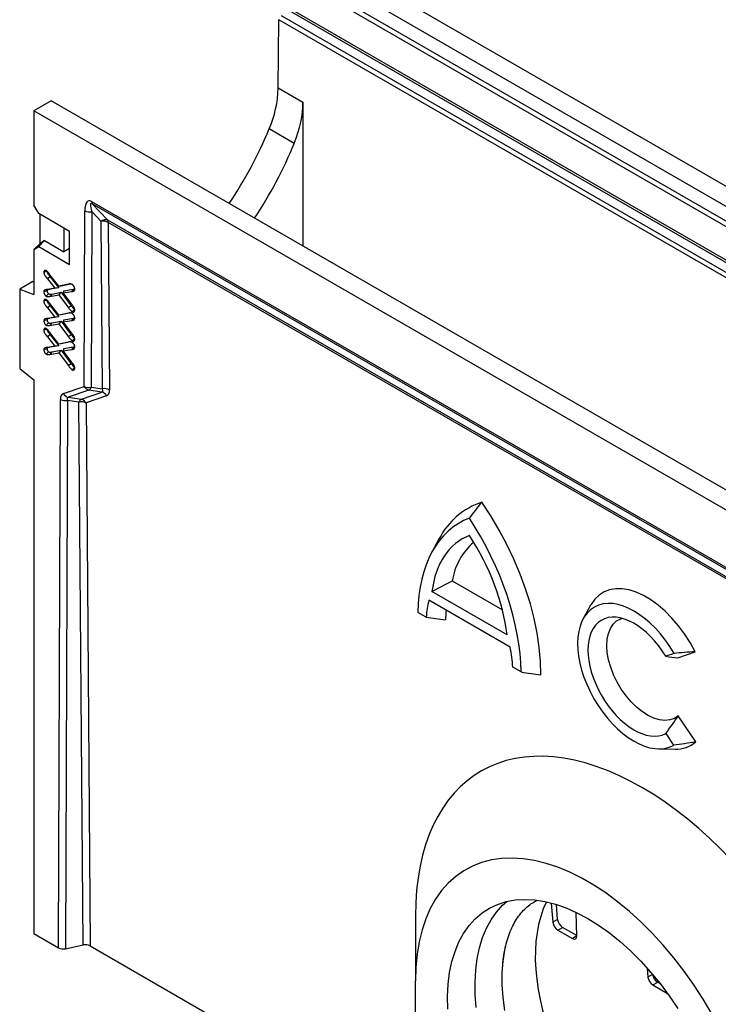
# Model space of a CAD drawing. Units: millimetres. Extents: x 75 to 2081, y 25 to 1460.
# Drawn here: x 1533 to 1741, y 927 to 1220 of the extents above; entities that cross this region are included whole.
import ezdxf

# ---------------------------------------------------------------- set-up
doc = ezdxf.new("R2010")
doc.units = ezdxf.units.MM
doc.header["$LTSCALE"] = 5
doc.layers.get('0').update_dxf_attribs({"color": 1})
doc.layers.add('3003672', color=7, linetype='Continuous')

# ---------------------------------------------------------------- blocks, each defined once
blk = doc.blocks.new('1166090-M_005_ISO_view')
for p, q in [((436.99, -155.93), (83.44, 48.17)), ((78.31, 45.21), (431.87, -158.89)), ((76.82, 41.67), (430.37, -162.43)), ((430.04, -163.91), (76.48, 40.19)), ((245.76, -68.27), (75.98, 29.74)), ((76.34, 30.34), (246.11, -67.67)), ((72.67, 6.8), (72.83, 27.11)), ((240.59, -69.75), (72.83, 27.11)), ((73.53, 28.32), (241.3, -68.53)), ((72.67, 6.8), (80.04, 2.55)), ((5.13, 2.96), (0, 0)), ((358.68, -201.14), (5.13, 2.96)), ((0, 0), (0, -28.07)), ((353.55, -204.1), (0, 0)), ((80.04, 2.55), (80.04, -40.29)), ((77.42, -9.73), (69.97, -5.43)), ((1.41, -30.62), (0, -28.07)), ((17.15, -26.99), (336.4, -211.29)), ((336.62, -212.03), (17.36, -27.73)), ((17.36, -27.73), (21.9, -32.5)), ((10.61, -35.93), (1.41, -30.62)), ((1.77, -30.82), (1.77, -39.58)), ((14.95, -82.04), (15.14, -29.77)), ((17.24, -30.04), (17.05, -82.31)), ((20.02, -32.97), (17.24, -30.04)), ((8.9, -34.94), (8.9, -41.96)), ((20.4, -82.81), (20.02, -32.97)), ((21.9, -32.5), (337.78, -214.86)), ((22.12, -33.23), (22.5, -83.07)), ((337.83, -215.49), (22.12, -33.23)), ((10.61, -45.73), (10.61, -35.93)), ((1.77, -39.58), (0, -41.34)), ((0, -41.34), (1.41, -40.42)), ((1.41, -40.42), (3.18, -38.66)), ((1.41, -40.42), (10.61, -45.73)), ((3.18, -38.66), (1.77, -39.58)), ((3.18, -38.66), (8.9, -41.96)), ((10.61, -40.97), (8.9, -41.96)), ((0, -41.34), (0, -54.71)), ((4.83, -49.46), (3.99, -50.04)), ((7.36, -52.22), (4.77, -48.8)), ((4.83, -49.46), (7.35, -52.69)), ((-0.31, -50.85), (-4.24, -53.12)), ((-0.31, -50.85), (0, -50.95)), ((3.99, -50.04), (6.16, -52.83)), ((7.35, -52.69), (4.84, -53.14)), ((7.35, -52.69), (6.16, -52.83)), ((10.26, -51.6), (7.36, -52.22)), ((8.07, -52.17), (7.36, -52.22)), ((10.87, -51.58), (8.07, -52.17)), ((10.67, -51.57), (10.26, -51.6)), ((-4.24, -53.12), (-4.24, -76.76)), ((-4.24, -53.12), (0, -54.71)), ((6.16, -52.83), (3.99, -53.22)), ((4.84, -53.14), (3.99, -53.22)), ((4.74, -55.29), (7.36, -54.79)), ((5.3, -54.55), (8.06, -54.03)), ((8.06, -54.03), (7.36, -54.79)), ((7.36, -54.79), (10.26, -58.63)), ((8.06, -54.03), (11.11, -58.06)), ((8.92, -53.58), (8.69, -54.25)), ((8.69, -54.25), (11.23, -53.81)), ((11.15, -57.48), (8.69, -54.25)), ((8.92, -53.58), (11.79, -53.07)), ((11.79, -53.07), (11.23, -53.81)), ((11.79, -53.07), (12.13, -53.01)), ((4.83, -58.09), (3.99, -58.67)), ((7.36, -60.84), (4.77, -57.42)), ((4.83, -58.09), (7.35, -61.32)), ((11.11, -58.06), (10.26, -58.63)), ((3.99, -58.67), (6.16, -61.46)), ((6.16, -61.46), (3.99, -61.84)), ((7.35, -61.32), (4.84, -61.76)), ((7.35, -61.32), (6.16, -61.46)), ((10.26, -60.23), (7.36, -60.84)), ((8.07, -60.79), (7.36, -60.84)), ((10.88, -60.2), (8.07, -60.79)), ((4.84, -61.76), (3.99, -61.84)), ((4.74, -63.92), (7.36, -63.42)), ((5.3, -63.18), (8.06, -62.65)), ((8.06, -62.65), (7.36, -63.42)), ((7.36, -63.42), (10.26, -67.26)), ((8.06, -62.65), (11.11, -66.68)), ((8.92, -62.2), (8.69, -62.88)), ((8.69, -62.88), (11.23, -62.43)), ((11.15, -66.1), (8.69, -62.88)), ((8.92, -62.2), (11.79, -61.7)), ((11.79, -61.7), (11.23, -62.43)), ((11.79, -61.7), (12.13, -61.64)), ((4.83, -66.71), (3.99, -67.29)), ((3.99, -67.29), (6.16, -70.08)), ((7.36, -69.47), (4.77, -66.05)), ((4.83, -66.71), (7.35, -69.94)), ((11.11, -66.68), (10.26, -67.26)), ((6.16, -70.08), (3.99, -70.47)), ((7.35, -69.94), (4.84, -70.39)), ((7.35, -69.94), (6.16, -70.08)), ((10.26, -68.85), (7.36, -69.47)), ((8.07, -69.42), (7.36, -69.47)), ((10.87, -68.83), (8.07, -69.42)), ((8.92, -70.82), (11.79, -70.32)), ((10.67, -68.82), (10.26, -68.85)), ((11.79, -70.32), (11.23, -71.06)), ((11.79, -70.32), (12.13, -70.26)), ((4.84, -70.39), (3.99, -70.47)), ((4.74, -72.54), (7.36, -72.04)), ((5.3, -71.8), (8.06, -71.28)), ((8.06, -71.28), (7.36, -72.04)), ((7.36, -72.04), (10.26, -75.88)), ((8.06, -71.28), (11.11, -75.31)), ((8.92, -70.82), (8.69, -71.5)), ((8.69, -71.5), (11.23, -71.06)), ((11.15, -74.73), (8.69, -71.5)), ((11.11, -75.31), (10.26, -75.88)), ((-4.24, -76.76), (0, -80.07)), ((0, -80.07), (0, -244.96)), ((8.78, -84.17), (14.95, -82.04)), ((16.34, -83.16), (10.17, -85.3)), ((14.1, -85.88), (20.21, -83.74)), ((21.6, -84.85), (15.49, -86.99)), ((20.21, -83.74), (16.34, -83.16)), ((17.05, -82.31), (20.4, -82.81)), ((7.28, -249.16), (7.86, -85.95)), ((9.95, -86.22), (9.38, -249.43)), ((13.39, -86.73), (9.95, -86.22)), ((10.17, -85.3), (14.1, -85.88)), ((14.61, -248.33), (13.39, -86.73)), ((15.49, -86.99), (16.71, -248.6)), ((120.58, -127.34), (118.37, -131.41)), ((124.46, -139.98), (139.4, -148.61)), ((140.75, -156.04), (118.4, -143.14)), ((141.66, -159.68), (117.49, -145.73)), ((116.69, -150.75), (114.2, -149.32)), ((165.59, -147.2), (163.4, -151.22)), ((191.58, -162.85), (196.7, -161.03)), ((190.43, -161.53), (187.97, -162.4)), ((144.95, -167.07), (142.47, -165.63)), ((196.9, -187.88), (191.71, -180.11)), ((187.98, -185.4), (190.28, -188.9)), ((185.92, -189.96), (190.73, -190.01)), ((153.89, -235.84), (154.37, -241.56)), ((155.79, -240.74), (155.42, -236.28)), ((113.49, -239.72), (113.49, -259.03)), ((161.53, -245.69), (161.31, -238.63)), ((155.79, -240.74), (154.37, -241.56)), ((155.87, -243.91), (157.29, -243.09)), ((161.52, -245.53), (157.29, -243.09)), ((0, -244.96), (7.28, -249.16)), ((155.87, -243.91), (160.2, -246.4)), ((161.53, -245.64), (160.2, -246.4)), ((9.38, -249.43), (14.61, -248.33)), ((16.71, -248.6), (113.49, -304.47)), ((182.43, -255.19), (182.66, -257.89)), ((184.07, -257.07), (182.66, -257.89)), ((113.49, -324.36), (113.49, -259.03)), ((184.16, -260.23), (185.58, -259.42)), ((184.16, -260.23), (188.49, -262.73)), ((186.33, -259.85), (185.58, -259.42)), ((188.5, -262.73), (188.49, -262.73))]:
    blk.add_line(p, q)
at = {"flags": 128}
for points in [[(3.91, -47.84), (3.33, -48), (2.94, -48.1)], [(3.91, -53.65), (3.52, -53.75), (3.23, -53.83), (2.94, -53.91)], [(4.34, -54.48), (4.05, -54.77), (3.84, -54.98), (3.63, -55.19)], [(5.3, -54.55), (5.07, -54.85), (4.74, -55.29)], [(3.91, -56.47), (3.33, -56.62), (2.94, -56.73)], [(10.73, -60.19), (10.68, -60.19), (10.26, -60.23)], [(12.07, -59.12), (11.72, -59.48), (11.37, -59.83)], [(3.91, -62.28), (3.52, -62.38), (3.23, -62.46), (2.94, -62.53)], [(4.34, -63.11), (4.05, -63.39), (3.84, -63.6), (3.63, -63.81)], [(5.3, -63.18), (5.07, -63.48), (4.74, -63.92)], [(3.91, -65.09), (3.33, -65.25), (2.94, -65.35)], [(12.07, -67.75), (11.72, -68.1), (11.37, -68.46)], [(3.91, -70.9), (3.52, -71), (3.23, -71.08), (2.94, -71.16)], [(4.34, -71.73), (4.05, -72.02), (3.84, -72.23), (3.63, -72.44)], [(5.3, -71.8), (5.07, -72.1), (4.74, -72.54)], [(12.07, -76.37), (11.72, -76.73), (11.37, -77.08)], [(150.81, -167.94), (150.72, -163.93), (150.35, -159.79), (149.72, -155.53), (148.83, -151.19), (147.69, -146.79), (146.29, -142.35), (144.66, -137.91), (142.79, -133.49), (140.7, -129.12), (138.41, -124.81), (135.93, -120.61), (133.26, -116.53)], [(196.7, -161.03), (195.22, -158.33), (193.56, -155.75), (191.75, -153.3), (189.82, -151.04), (187.78, -148.98), (185.67, -147.15), (183.51, -145.59), (181.33, -144.3), (179.17, -143.32), (177.06, -142.65), (175.01, -142.3), (173.07, -142.28), (171.26, -142.58), (169.6, -143.21), (168.11, -144.16), (166.82, -145.4), (165.74, -146.93), (165.59, -147.2)], [(191.71, -180.11), (190.54, -180.88), (189.2, -181.34), (187.72, -181.48), (186.13, -181.3), (184.45, -180.8), (182.73, -179.99), (181.01, -178.9), (179.31, -177.53), (177.68, -175.93), (176.15, -174.12), (174.75, -172.15), (173.5, -170.05), (172.44, -167.87), (171.59, -165.65), (170.97, -163.44), (170.58, -161.29), (170.44, -159.24), (170.55, -157.33), (170.91, -155.61), (171.51, -154.11), (172.33, -152.85), (173.36, -151.88), (174.59, -151.21), (174.94, -151.08)], [(201.63, -268.79), (199.06, -264.44), (196.32, -260.2), (193.42, -256.1), (190.39, -252.16), (187.23, -248.4), (183.96, -244.83), (180.6, -241.47), (177.16, -238.35), (173.66, -235.47), (170.11, -232.85), (166.55, -230.5), (162.97, -228.43), (159.4, -226.66), (155.85, -225.19), (152.35, -224.03), (148.91, -223.18), (145.55, -222.65), (142.28, -222.45), (139.12, -222.56), (136.09, -223), (133.19, -223.76), (130.45, -224.83), (127.88, -226.22), (125.48, -227.91), (123.28, -229.89), (121.28, -232.16), (119.49, -234.71), (117.92, -237.51), (116.58, -240.57), (115.48, -243.86), (114.61, -247.37), (113.99, -251.08), (113.62, -254.98), (113.49, -259.03)], [(164.76, -240.45), (167.99, -242.46), (171.2, -244.75), (174.38, -247.31), (177.49, -250.11), (180.53, -253.14), (183.48, -256.39), (186.31, -259.83), (189.02, -263.44), (191.57, -267.21)], [(123.11, -267.39), (123.04, -263.62), (123.23, -259.99), (123.67, -256.55), (124.36, -253.29), (125.28, -250.25), (126.45, -247.43), (127.84, -244.87), (129.46, -242.57), (131.29, -240.54), (133.32, -238.81), (135.54, -237.37), (137.94, -236.24), (140.5, -235.43), (143.2, -234.94), (146.03, -234.77), (148.98, -234.92), (152.02, -235.4), (155.13, -236.2), (158.31, -237.31), (161.52, -238.73), (164.76, -240.45)], [(131.6, -266.97), (131.29, -263.1), (131.23, -259.37), (131.42, -255.78), (131.85, -252.37), (132.53, -249.14), (133.45, -246.13), (134.6, -243.35), (135.98, -240.81), (137.58, -238.53), (139.4, -236.52), (140.66, -235.39)], [(140.07, -267.83), (139.57, -263.97), (139.32, -260.22), (139.32, -256.6), (139.57, -253.13), (140.07, -249.85), (140.32, -248.68)]]:
    blk.add_lwpolyline(points, dxfattribs=at)
for centre, radius, start, end in [((39.43, 7.73), 33.26, 336.6911, 358.3951), ((-48.94, 43.88), 128.73, 326.2584, 337.4791), ((18.34, -27.04), 1.19, 177.2863, 215.0504), ((16.57, -27.02), 3.1, 242.5701, 282.5209), ((21.36, -34.34), 1.91, 73.4532, 134.3935), ((20.71, -35.97), 3.08, 62.8282, 103.0267), ((20.93, -33.19), 1.18, 357.7862, 35.1411), ((16.38, -79.29), 3.1, 242.5701, 282.5209), ((16.77, -81.22), 1.99, 204.2619, 257.6509), ((10.59, -83.36), 1.99, 204.2619, 257.6509), ((15.59, -81.81), 1.55, 299.224, 341.1746), ((19.79, -85.68), 1.99, 24.7583, 77.8637), ((21.09, -85.8), 3.08, 62.8282, 103.0267), ((9.28, -83.2), 3.1, 242.5701, 282.5209), ((14.85, -87.23), 1.55, 119.224, 161.1746), ((14.08, -89.73), 3.08, 62.8282, 103.0267), ((13.68, -87.83), 1.99, 24.7583, 77.8637), ((140.12, -137.41), 21.98, 108.1782, 152.7208), ((143.09, -142.75), 18.83, 130.5545, 171.5524), ((157.34, -152.17), 34.9, 174.2705, 179.0056), ((191.01, -180.79), 9.22, 268.2356, 309.7017)]:
    blk.add_arc(centre, radius, start, end)
for centre, major_axis, ratio, start_param, end_param in [((62.36, -7.48), (12.33, 21.75), 0.582397, 4.933089, 5.484538), ((32.24, -2.98), (37, 65.24), 0.582397, 4.595542, 4.933089), ((18.25, -33.79), (-2.01, 6.97), 0.340885, 5.942813, 7.144998), ((19.67, -32.97), (-2.71, 5.34), 0.179496, 5.983205, 7.18539), ((10.97, -88.39), (-2.39, 4.13), 0.483962, 6.189051, 6.974449), ((17.96, -81.46), (2.45, -2.16), 0.334326, 6.081492, 6.866891), ((19.37, -80.62), (-2.42, 4.13), 0.477786, 3.04872, 3.834118), ((12.39, -87.58), (2.43, -2.15), 0.341643, 2.933177, 3.718576), ((156.88, -174.9), (-30.18, 52.28), 0.577382, 6.191934, 7.049477), ((102.27, -143.38), (-30.18, 52.28), 0.577382, 3.946353, 4.803895), ((149.65, -166.12), (-22.3, 38.63), 0.577382, 6.187803, 6.932709), ((109.5, -142.94), (-22.3, 38.63), 0.577382, 4.06312, 4.808026), ((148.13, -172.21), (-22.32, 38.66), 0.577382, 0.541664, 0.694534), ((178.53, -168.31), (-11.86, 20.54), 0.577382, 4.708903, 9.416355), ((178.53, -168.45), (-9.7, 16.81), 0.577382, 4.739085, 9.398762), ((111.03, -150.8), (-22.32, 38.66), 0.577382, 4.01811, 4.17098), ((181.49, -279.65), (-48.7, 82.93), 0.572322, 3.931548, 7.055687), ((188.63, -274.87), (-28.27, 48.14), 0.572322, 0.359491, 2.351987), ((155.78, -242.33), (-1.09, 1.68), 0.53899, 0.787859, 2.327896), ((157.2, -241.51), (-1.09, 1.68), 0.53899, 0.787859, 2.327896), ((160.11, -244.82), (-1.09, 1.68), 0.53899, 2.327896, 3.867932), ((15.3, -249.42), (2, 0), 0.577288, 0.78536, 1.919824), ((8.69, -248.35), (2, 0), 0.577288, 3.926999, 5.061481), ((184.07, -258.65), (-1.09, 1.68), 0.53899, 0.787859, 2.327896), ((185.48, -257.84), (-1.09, 1.68), 0.53899, 0.787859, 2.327896)]:
    blk.add_ellipse(centre, major_axis=major_axis, ratio=ratio, start_param=start_param, end_param=end_param)
for points, knots in [([(3.61, -47.58), (3.58, -47.57), (3.56, -47.56), (3.52, -47.55), (3.51, -47.54), (3.49, -47.53), (3.48, -47.53), (3.44, -47.52), (3.42, -47.51), (3.38, -47.51), (3.36, -47.51), (3.29, -47.51), (3.26, -47.52), (3.18, -47.55), (3.15, -47.57), (3.11, -47.61), (3.09, -47.63), (3.07, -47.66), (3.05, -47.67), (3.03, -47.71), (3.02, -47.72), (3, -47.76), (2.99, -47.78), (2.98, -47.83), (2.97, -47.85), (2.96, -47.9), (2.96, -47.92), (2.95, -48), (2.95, -48.05), (2.94, -48.1)], [0, 0, 0, 0, 0.0625, 0.0625, 0.09375, 0.09375, 0.125, 0.125, 0.1875, 0.1875, 0.25, 0.25, 0.375, 0.375, 0.5, 0.5, 0.5625, 0.5625, 0.625, 0.625, 0.6875, 0.6875, 0.75, 0.75, 0.8125, 0.8125, 0.875, 0.875, 1, 1, 1, 1]), ([(2.94, -48.1), (2.94, -48.14), (2.95, -48.18), (2.95, -48.27), (2.96, -48.31), (2.98, -48.44), (3, -48.52), (3.05, -48.66), (3.06, -48.7), (3.1, -48.79), (3.13, -48.83), (3.2, -48.96), (3.25, -49.04), (3.36, -49.2), (3.42, -49.28), (3.53, -49.43), (3.59, -49.51), (3.76, -49.74), (3.87, -49.89), (3.99, -50.04)], [0, 0, 0, 0, 0.0625, 0.0625, 0.125, 0.125, 0.25, 0.25, 0.3125, 0.3125, 0.375, 0.375, 0.5, 0.5, 0.625, 0.625, 0.75, 0.75, 1, 1, 1, 1]), ([(4.77, -48.8), (4.68, -48.68), (4.59, -48.57), (4.45, -48.4), (4.41, -48.34), (4.33, -48.26), (4.31, -48.23), (4.26, -48.18), (4.24, -48.15), (4.19, -48.09), (4.17, -48.07), (4.12, -48.01), (4.1, -47.99), (4.02, -47.91), (3.97, -47.86), (3.87, -47.77), (3.82, -47.73), (3.74, -47.67), (3.71, -47.65), (3.66, -47.62), (3.63, -47.6), (3.61, -47.58)], [0, 0, 0, 0, 0.25, 0.25, 0.375, 0.375, 0.4375, 0.4375, 0.5, 0.5, 0.5625, 0.5625, 0.625, 0.625, 0.75, 0.75, 0.875, 0.875, 0.9375, 0.9375, 1, 1, 1, 1]), ([(3.91, -47.84), (3.91, -47.88), (3.91, -47.91), (3.92, -47.97), (3.92, -48), (3.93, -48.09), (3.95, -48.15), (3.97, -48.23), (3.99, -48.25), (4.01, -48.31), (4.03, -48.34), (4.08, -48.43), (4.12, -48.49), (4.22, -48.64), (4.27, -48.71), (4.38, -48.87), (4.44, -48.94), (4.6, -49.16), (4.72, -49.31), (4.83, -49.46)], [0.0071605, 0.0071605, 0.0071605, 0.0071605, 0.0625, 0.0625, 0.125, 0.125, 0.25, 0.25, 0.3125, 0.3125, 0.375, 0.375, 0.5, 0.5, 0.625, 0.625, 0.75, 0.75, 1, 1, 1, 1]), ([(11.35, -51.73), (11.33, -51.72), (11.3, -51.7), (11.26, -51.68), (11.23, -51.67), (11.16, -51.64), (11.11, -51.62), (11.01, -51.59), (10.96, -51.58), (10.87, -51.57), (10.82, -51.56), (10.73, -51.56), (10.69, -51.56), (10.6, -51.56), (10.55, -51.56), (10.43, -51.58), (10.34, -51.59), (10.26, -51.6)], [0, 0, 0, 0, 0.0625, 0.0625, 0.125, 0.125, 0.25, 0.25, 0.375, 0.375, 0.5, 0.5, 0.625, 0.625, 0.75, 0.75, 1, 1, 1, 1]), ([(12.14, -53.05), (12.13, -52.99), (12.13, -52.93), (12.12, -52.81), (12.1, -52.74), (12.07, -52.61), (12.04, -52.54), (11.99, -52.41), (11.96, -52.35), (11.9, -52.25), (11.88, -52.22), (11.84, -52.16), (11.82, -52.13), (11.78, -52.08), (11.75, -52.05), (11.71, -52), (11.68, -51.98), (11.63, -51.93), (11.61, -51.91), (11.56, -51.87), (11.53, -51.85), (11.46, -51.79), (11.41, -51.76), (11.35, -51.73)], [0, 0, 0, 0, 0.125, 0.125, 0.25, 0.25, 0.375, 0.375, 0.5, 0.5, 0.5625, 0.5625, 0.625, 0.625, 0.6875, 0.6875, 0.75, 0.75, 0.8125, 0.8125, 0.875, 0.875, 1, 1, 1, 1]), ([(3.99, -53.22), (3.94, -53.23), (3.88, -53.24), (3.76, -53.25), (3.71, -53.26), (3.59, -53.28), (3.54, -53.29), (3.45, -53.3), (3.42, -53.31), (3.37, -53.32), (3.34, -53.33), (3.29, -53.34), (3.26, -53.35), (3.21, -53.37), (3.18, -53.38), (3.11, -53.43), (3.07, -53.46), (3.02, -53.54), (3.01, -53.56), (2.98, -53.62), (2.97, -53.65), (2.96, -53.72), (2.95, -53.76), (2.95, -53.83), (2.95, -53.87), (2.94, -53.91)], [0, 0, 0, 0, 0.125, 0.125, 0.25, 0.25, 0.375, 0.375, 0.4375, 0.4375, 0.5, 0.5, 0.5625, 0.5625, 0.625, 0.625, 0.75, 0.75, 0.8125, 0.8125, 0.875, 0.875, 0.9375, 0.9375, 1, 1, 1, 1]), ([(2.94, -53.91), (2.95, -53.97), (2.95, -54.02), (2.96, -54.11), (2.96, -54.14), (2.97, -54.2), (2.98, -54.23), (3, -54.32), (3.02, -54.38), (3.07, -54.51), (3.1, -54.57), (3.16, -54.69), (3.19, -54.74), (3.27, -54.86), (3.31, -54.91), (3.37, -54.98), (3.4, -55.01), (3.44, -55.05), (3.46, -55.07), (3.5, -55.1), (3.51, -55.11), (3.53, -55.13), (3.55, -55.14), (3.58, -55.16), (3.61, -55.17), (3.63, -55.19)], [0, 0, 0, 0, 0.125, 0.125, 0.1875, 0.1875, 0.25, 0.25, 0.375, 0.375, 0.5, 0.5, 0.625, 0.625, 0.75, 0.75, 0.8125, 0.8125, 0.875, 0.875, 0.90625, 0.90625, 0.9375, 0.9375, 1, 1, 1, 1]), ([(3.63, -55.19), (3.65, -55.2), (3.68, -55.22), (3.73, -55.24), (3.76, -55.25), (3.83, -55.28), (3.88, -55.29), (3.98, -55.32), (4.02, -55.32), (4.09, -55.33), (4.12, -55.33), (4.16, -55.34), (4.19, -55.34), (4.26, -55.34), (4.3, -55.34), (4.39, -55.34), (4.43, -55.33), (4.57, -55.32), (4.65, -55.31), (4.74, -55.29)], [0, 0, 0, 0, 0.0625, 0.0625, 0.125, 0.125, 0.25, 0.25, 0.375, 0.375, 0.4375, 0.4375, 0.5, 0.5, 0.625, 0.625, 0.75, 0.75, 1, 1, 1, 1]), ([(4.84, -53.14), (4.74, -53.15), (4.65, -53.17), (4.46, -53.2), (4.36, -53.21), (4.22, -53.24), (4.17, -53.25), (4.08, -53.28), (4.04, -53.31), (3.97, -53.37), (3.94, -53.41), (3.91, -53.52), (3.91, -53.59), (3.91, -53.65)], [0, 0, 0, 0, 0.25, 0.25, 0.5, 0.5, 0.625, 0.625, 0.75, 0.75, 0.875, 0.875, 1, 1, 1, 1]), ([(3.91, -53.65), (3.91, -53.7), (3.91, -53.74), (3.92, -53.8), (3.92, -53.82), (3.93, -53.86), (3.93, -53.88), (3.95, -53.94), (3.96, -53.97), (3.99, -54.06), (4.01, -54.1), (4.05, -54.18), (4.07, -54.21), (4.12, -54.29), (4.14, -54.32), (4.19, -54.36), (4.2, -54.38), (4.22, -54.4), (4.24, -54.41), (4.25, -54.43), (4.26, -54.43), (4.27, -54.44), (4.28, -54.45), (4.3, -54.46), (4.32, -54.47), (4.34, -54.48)], [0.0104191, 0.0104191, 0.0104191, 0.0104191, 0.125, 0.125, 0.1875, 0.1875, 0.25, 0.25, 0.375, 0.375, 0.5, 0.5, 0.625, 0.625, 0.75, 0.75, 0.8125, 0.8125, 0.875, 0.875, 0.90625, 0.90625, 0.9375, 0.9375, 0.9898845, 0.9898845, 0.9898845, 0.9898845]), ([(4.34, -54.48), (4.36, -54.5), (4.38, -54.5), (4.41, -54.52), (4.43, -54.53), (4.48, -54.55), (4.52, -54.56), (4.6, -54.58), (4.64, -54.59), (4.7, -54.59), (4.72, -54.59), (4.77, -54.6), (4.79, -54.6), (4.85, -54.6), (4.89, -54.6), (4.97, -54.6), (5.01, -54.59), (5.14, -54.58), (5.22, -54.57), (5.3, -54.55)], [0.0095627, 0.0095627, 0.0095627, 0.0095627, 0.0625, 0.0625, 0.125, 0.125, 0.25, 0.25, 0.375, 0.375, 0.4375, 0.4375, 0.5, 0.5, 0.625, 0.625, 0.75, 0.75, 0.9993016, 0.9993016, 0.9993016, 0.9993016]), ([(11.23, -53.81), (11.25, -53.81), (11.28, -53.8), (11.33, -53.79), (11.36, -53.79), (11.41, -53.78), (11.44, -53.78), (11.48, -53.77), (11.49, -53.77), (11.52, -53.76), (11.53, -53.76), (11.56, -53.75), (11.57, -53.75), (11.6, -53.75), (11.61, -53.74), (11.64, -53.74), (11.65, -53.74), (11.68, -53.73), (11.69, -53.73), (11.75, -53.71), (11.8, -53.69), (11.89, -53.65), (11.94, -53.62), (11.99, -53.56), (12.01, -53.54), (12.04, -53.49), (12.06, -53.47), (12.08, -53.41), (12.09, -53.39), (12.11, -53.33), (12.12, -53.29), (12.13, -53.2), (12.13, -53.12), (12.14, -53.05)], [0, 0, 0, 0, 0.0625, 0.0625, 0.125, 0.125, 0.1875, 0.1875, 0.21875, 0.21875, 0.25, 0.25, 0.28125, 0.28125, 0.3125, 0.3125, 0.34375, 0.34375, 0.375, 0.375, 0.5, 0.5, 0.625, 0.625, 0.6875, 0.6875, 0.75, 0.75, 0.8125, 0.8125, 0.875, 0.875, 1, 1, 1, 1]), ([(3.61, -56.21), (3.58, -56.2), (3.56, -56.19), (3.52, -56.17), (3.51, -56.16), (3.49, -56.16), (3.48, -56.15), (3.44, -56.14), (3.42, -56.14), (3.38, -56.14), (3.36, -56.14), (3.29, -56.14), (3.26, -56.15), (3.18, -56.18), (3.15, -56.2), (3.11, -56.24), (3.09, -56.25), (3.07, -56.28), (3.05, -56.3), (3.03, -56.33), (3.02, -56.35), (3, -56.39), (2.99, -56.41), (2.98, -56.45), (2.97, -56.47), (2.96, -56.52), (2.96, -56.54), (2.95, -56.62), (2.95, -56.67), (2.94, -56.73)], [0, 0, 0, 0, 0.0625, 0.0625, 0.09375, 0.09375, 0.125, 0.125, 0.1875, 0.1875, 0.25, 0.25, 0.375, 0.375, 0.5, 0.5, 0.5625, 0.5625, 0.625, 0.625, 0.6875, 0.6875, 0.75, 0.75, 0.8125, 0.8125, 0.875, 0.875, 1, 1, 1, 1]), ([(2.94, -56.73), (2.94, -56.77), (2.95, -56.81), (2.95, -56.89), (2.96, -56.93), (2.98, -57.06), (3, -57.15), (3.05, -57.28), (3.06, -57.33), (3.1, -57.41), (3.13, -57.46), (3.2, -57.58), (3.25, -57.67), (3.36, -57.83), (3.42, -57.9), (3.53, -58.06), (3.59, -58.14), (3.76, -58.37), (3.87, -58.52), (3.99, -58.67)], [0, 0, 0, 0, 0.0625, 0.0625, 0.125, 0.125, 0.25, 0.25, 0.3125, 0.3125, 0.375, 0.375, 0.5, 0.5, 0.625, 0.625, 0.75, 0.75, 1, 1, 1, 1]), ([(4.77, -57.42), (4.68, -57.31), (4.59, -57.19), (4.45, -57.02), (4.41, -56.97), (4.33, -56.88), (4.31, -56.85), (4.26, -56.8), (4.24, -56.77), (4.19, -56.72), (4.17, -56.69), (4.12, -56.64), (4.1, -56.61), (4.02, -56.54), (3.97, -56.49), (3.87, -56.4), (3.82, -56.35), (3.74, -56.29), (3.71, -56.28), (3.66, -56.24), (3.63, -56.23), (3.61, -56.21)], [0, 0, 0, 0, 0.25, 0.25, 0.375, 0.375, 0.4375, 0.4375, 0.5, 0.5, 0.5625, 0.5625, 0.625, 0.625, 0.75, 0.75, 0.875, 0.875, 0.9375, 0.9375, 1, 1, 1, 1]), ([(3.91, -56.47), (3.91, -56.5), (3.91, -56.53), (3.92, -56.6), (3.92, -56.63), (3.93, -56.71), (3.95, -56.77), (3.97, -56.85), (3.99, -56.88), (4.01, -56.93), (4.03, -56.96), (4.08, -57.05), (4.12, -57.12), (4.22, -57.26), (4.27, -57.34), (4.38, -57.49), (4.44, -57.57), (4.6, -57.79), (4.72, -57.93), (4.83, -58.09)], [0.0071605, 0.0071605, 0.0071605, 0.0071605, 0.0625, 0.0625, 0.125, 0.125, 0.25, 0.25, 0.3125, 0.3125, 0.375, 0.375, 0.5, 0.5, 0.625, 0.625, 0.75, 0.75, 1, 1, 1, 1]), ([(11.11, -58.06), (11.11, -58.06), (11.11, -58.06), (11.11, -58.06), (11.19, -58.17), (11.27, -58.28), (11.44, -58.49), (11.53, -58.6), (11.65, -58.75), (11.69, -58.79), (11.77, -58.88), (11.81, -58.92), (11.89, -58.99), (11.93, -59.02), (11.98, -59.06), (12, -59.08), (12.03, -59.1), (12.05, -59.11), (12.07, -59.12)], [-0.000684, -0.000684, -0.000684, -0.000684, 0, 0, 0, 0.25, 0.25, 0.5, 0.5, 0.625, 0.625, 0.75, 0.75, 0.875, 0.875, 0.9375, 0.9375, 0.9906595, 0.9906595, 0.9906595, 0.9906595]), ([(12.14, -59.33), (12.13, -59.3), (12.13, -59.26), (12.13, -59.2), (12.13, -59.18), (12.12, -59.14), (12.12, -59.12), (12.11, -59.06), (12.1, -59.02), (12.08, -58.93), (12.07, -58.89), (12.04, -58.8), (12.02, -58.76), (11.99, -58.68), (11.97, -58.64), (11.93, -58.55), (11.9, -58.51), (11.86, -58.43), (11.83, -58.39), (11.78, -58.32), (11.75, -58.28), (11.7, -58.21), (11.67, -58.17), (11.59, -58.06), (11.54, -57.99), (11.37, -57.77), (11.26, -57.62), (11.15, -57.48)], [0, 0, 0, 0, 0.0625, 0.0625, 0.09375, 0.09375, 0.125, 0.125, 0.1875, 0.1875, 0.25, 0.25, 0.3125, 0.3125, 0.375, 0.375, 0.4375, 0.4375, 0.5, 0.5, 0.5625, 0.5625, 0.625, 0.625, 0.75, 0.75, 1, 1, 1, 1]), ([(10.26, -58.63), (10.34, -58.75), (10.43, -58.86), (10.6, -59.08), (10.69, -59.19), (10.83, -59.35), (10.87, -59.41), (10.97, -59.51), (11.02, -59.56), (11.11, -59.65), (11.16, -59.69), (11.24, -59.75), (11.27, -59.77), (11.32, -59.8), (11.34, -59.82), (11.37, -59.83)], [0, 0, 0, 0, 0.25, 0.25, 0.5, 0.5, 0.625, 0.625, 0.75, 0.75, 0.875, 0.875, 0.9375, 0.9375, 1, 1, 1, 1]), ([(11.35, -60.35), (11.33, -60.34), (11.3, -60.33), (11.26, -60.3), (11.23, -60.29), (11.16, -60.26), (11.11, -60.24), (11.01, -60.22), (10.96, -60.21), (10.87, -60.19), (10.82, -60.19), (10.73, -60.18), (10.69, -60.18), (10.6, -60.19), (10.55, -60.19), (10.43, -60.2), (10.34, -60.21), (10.26, -60.23)], [0, 0, 0, 0, 0.0625, 0.0625, 0.125, 0.125, 0.25, 0.25, 0.375, 0.375, 0.5, 0.5, 0.625, 0.625, 0.75, 0.75, 1, 1, 1, 1]), ([(12.14, -61.68), (12.13, -61.62), (12.13, -61.56), (12.12, -61.43), (12.1, -61.37), (12.07, -61.23), (12.04, -61.17), (11.99, -61.04), (11.96, -60.97), (11.9, -60.88), (11.88, -60.85), (11.84, -60.79), (11.82, -60.76), (11.78, -60.7), (11.75, -60.68), (11.71, -60.63), (11.68, -60.6), (11.63, -60.55), (11.61, -60.53), (11.56, -60.49), (11.53, -60.47), (11.46, -60.42), (11.41, -60.39), (11.35, -60.35)], [0, 0, 0, 0, 0.125, 0.125, 0.25, 0.25, 0.375, 0.375, 0.5, 0.5, 0.5625, 0.5625, 0.625, 0.625, 0.6875, 0.6875, 0.75, 0.75, 0.8125, 0.8125, 0.875, 0.875, 1, 1, 1, 1]), ([(11.37, -59.83), (11.42, -59.86), (11.47, -59.89), (11.55, -59.91), (11.57, -59.92), (11.62, -59.93), (11.65, -59.93), (11.72, -59.94), (11.77, -59.94), (11.83, -59.92), (11.85, -59.92), (11.89, -59.9), (11.91, -59.89), (11.96, -59.85), (11.99, -59.82), (12.03, -59.76), (12.04, -59.74), (12.06, -59.7), (12.07, -59.68), (12.09, -59.63), (12.1, -59.61), (12.11, -59.57), (12.11, -59.56), (12.12, -59.53), (12.12, -59.52), (12.13, -59.45), (12.13, -59.39), (12.14, -59.33)], [0, 0, 0, 0, 0.125, 0.125, 0.1875, 0.1875, 0.25, 0.25, 0.375, 0.375, 0.4375, 0.4375, 0.5, 0.5, 0.625, 0.625, 0.6875, 0.6875, 0.75, 0.75, 0.8125, 0.8125, 0.84375, 0.84375, 0.875, 0.875, 1, 1, 1, 1]), ([(3.99, -61.84), (3.94, -61.85), (3.88, -61.86), (3.76, -61.88), (3.71, -61.89), (3.59, -61.9), (3.54, -61.91), (3.45, -61.93), (3.42, -61.93), (3.37, -61.95), (3.34, -61.95), (3.29, -61.97), (3.26, -61.98), (3.21, -62), (3.18, -62.01), (3.11, -62.05), (3.07, -62.09), (3.02, -62.16), (3.01, -62.19), (2.98, -62.25), (2.97, -62.28), (2.96, -62.35), (2.95, -62.38), (2.95, -62.46), (2.95, -62.5), (2.94, -62.53)], [0, 0, 0, 0, 0.125, 0.125, 0.25, 0.25, 0.375, 0.375, 0.4375, 0.4375, 0.5, 0.5, 0.5625, 0.5625, 0.625, 0.625, 0.75, 0.75, 0.8125, 0.8125, 0.875, 0.875, 0.9375, 0.9375, 1, 1, 1, 1]), ([(2.94, -62.53), (2.95, -62.59), (2.95, -62.65), (2.96, -62.73), (2.96, -62.76), (2.97, -62.82), (2.98, -62.85), (3, -62.94), (3.02, -63.01), (3.07, -63.13), (3.1, -63.19), (3.16, -63.31), (3.19, -63.37), (3.27, -63.48), (3.31, -63.53), (3.37, -63.61), (3.4, -63.63), (3.44, -63.68), (3.46, -63.7), (3.5, -63.73), (3.51, -63.73), (3.53, -63.75), (3.55, -63.76), (3.58, -63.78), (3.61, -63.8), (3.63, -63.81)], [0, 0, 0, 0, 0.125, 0.125, 0.1875, 0.1875, 0.25, 0.25, 0.375, 0.375, 0.5, 0.5, 0.625, 0.625, 0.75, 0.75, 0.8125, 0.8125, 0.875, 0.875, 0.90625, 0.90625, 0.9375, 0.9375, 1, 1, 1, 1]), ([(3.63, -63.81), (3.65, -63.83), (3.68, -63.84), (3.73, -63.87), (3.76, -63.88), (3.83, -63.9), (3.88, -63.92), (3.98, -63.94), (4.02, -63.95), (4.09, -63.96), (4.12, -63.96), (4.16, -63.96), (4.19, -63.96), (4.26, -63.97), (4.3, -63.97), (4.39, -63.96), (4.43, -63.96), (4.57, -63.95), (4.65, -63.93), (4.74, -63.92)], [0, 0, 0, 0, 0.0625, 0.0625, 0.125, 0.125, 0.25, 0.25, 0.375, 0.375, 0.4375, 0.4375, 0.5, 0.5, 0.625, 0.625, 0.75, 0.75, 1, 1, 1, 1]), ([(4.84, -61.76), (4.74, -61.78), (4.65, -61.8), (4.46, -61.82), (4.36, -61.83), (4.22, -61.87), (4.17, -61.88), (4.08, -61.91), (4.04, -61.93), (3.97, -61.99), (3.94, -62.04), (3.91, -62.15), (3.91, -62.21), (3.91, -62.28)], [0, 0, 0, 0, 0.25, 0.25, 0.5, 0.5, 0.625, 0.625, 0.75, 0.75, 0.875, 0.875, 1, 1, 1, 1]), ([(3.91, -62.28), (3.91, -62.33), (3.91, -62.37), (3.92, -62.43), (3.92, -62.44), (3.93, -62.48), (3.93, -62.5), (3.95, -62.56), (3.96, -62.6), (3.99, -62.68), (4.01, -62.72), (4.05, -62.8), (4.07, -62.84), (4.12, -62.91), (4.14, -62.94), (4.19, -62.99), (4.2, -63), (4.22, -63.03), (4.24, -63.04), (4.25, -63.05), (4.26, -63.06), (4.27, -63.07), (4.28, -63.07), (4.3, -63.09), (4.32, -63.1), (4.34, -63.11)], [0.0104191, 0.0104191, 0.0104191, 0.0104191, 0.125, 0.125, 0.1875, 0.1875, 0.25, 0.25, 0.375, 0.375, 0.5, 0.5, 0.625, 0.625, 0.75, 0.75, 0.8125, 0.8125, 0.875, 0.875, 0.90625, 0.90625, 0.9375, 0.9375, 0.9898845, 0.9898845, 0.9898845, 0.9898845]), ([(4.34, -63.11), (4.36, -63.12), (4.38, -63.13), (4.41, -63.15), (4.43, -63.15), (4.48, -63.17), (4.52, -63.19), (4.6, -63.2), (4.64, -63.21), (4.7, -63.22), (4.72, -63.22), (4.77, -63.22), (4.79, -63.22), (4.85, -63.23), (4.89, -63.22), (4.97, -63.22), (5.01, -63.22), (5.14, -63.21), (5.22, -63.19), (5.3, -63.18)], [0.0095627, 0.0095627, 0.0095627, 0.0095627, 0.0625, 0.0625, 0.125, 0.125, 0.25, 0.25, 0.375, 0.375, 0.4375, 0.4375, 0.5, 0.5, 0.625, 0.625, 0.75, 0.75, 0.9993016, 0.9993016, 0.9993016, 0.9993016]), ([(11.23, -62.43), (11.25, -62.43), (11.28, -62.43), (11.33, -62.42), (11.36, -62.41), (11.41, -62.4), (11.44, -62.4), (11.48, -62.39), (11.49, -62.39), (11.52, -62.39), (11.53, -62.38), (11.56, -62.38), (11.57, -62.38), (11.6, -62.37), (11.61, -62.37), (11.64, -62.36), (11.65, -62.36), (11.68, -62.36), (11.69, -62.35), (11.75, -62.34), (11.8, -62.32), (11.89, -62.27), (11.94, -62.24), (11.99, -62.18), (12.01, -62.16), (12.04, -62.12), (12.06, -62.09), (12.08, -62.04), (12.09, -62.01), (12.11, -61.95), (12.12, -61.92), (12.13, -61.82), (12.13, -61.75), (12.14, -61.68)], [0, 0, 0, 0, 0.0625, 0.0625, 0.125, 0.125, 0.1875, 0.1875, 0.21875, 0.21875, 0.25, 0.25, 0.28125, 0.28125, 0.3125, 0.3125, 0.34375, 0.34375, 0.375, 0.375, 0.5, 0.5, 0.625, 0.625, 0.6875, 0.6875, 0.75, 0.75, 0.8125, 0.8125, 0.875, 0.875, 1, 1, 1, 1]), ([(3.61, -64.83), (3.58, -64.82), (3.56, -64.81), (3.52, -64.79), (3.51, -64.79), (3.49, -64.78), (3.48, -64.78), (3.44, -64.77), (3.42, -64.76), (3.38, -64.76), (3.36, -64.76), (3.29, -64.76), (3.26, -64.77), (3.18, -64.8), (3.15, -64.82), (3.11, -64.86), (3.09, -64.88), (3.07, -64.91), (3.05, -64.92), (3.03, -64.96), (3.02, -64.97), (3, -65.01), (2.99, -65.03), (2.98, -65.08), (2.97, -65.1), (2.96, -65.14), (2.96, -65.17), (2.95, -65.24), (2.95, -65.3), (2.94, -65.35)], [0, 0, 0, 0, 0.0625, 0.0625, 0.09375, 0.09375, 0.125, 0.125, 0.1875, 0.1875, 0.25, 0.25, 0.375, 0.375, 0.5, 0.5, 0.5625, 0.5625, 0.625, 0.625, 0.6875, 0.6875, 0.75, 0.75, 0.8125, 0.8125, 0.875, 0.875, 1, 1, 1, 1]), ([(2.94, -65.35), (2.94, -65.39), (2.95, -65.43), (2.95, -65.51), (2.96, -65.56), (2.98, -65.68), (3, -65.77), (3.05, -65.91), (3.06, -65.95), (3.1, -66.04), (3.13, -66.08), (3.2, -66.21), (3.25, -66.29), (3.36, -66.45), (3.42, -66.53), (3.53, -66.68), (3.59, -66.76), (3.76, -66.99), (3.87, -67.14), (3.99, -67.29)], [0, 0, 0, 0, 0.0625, 0.0625, 0.125, 0.125, 0.25, 0.25, 0.3125, 0.3125, 0.375, 0.375, 0.5, 0.5, 0.625, 0.625, 0.75, 0.75, 1, 1, 1, 1]), ([(4.77, -66.05), (4.68, -65.93), (4.59, -65.82), (4.45, -65.65), (4.41, -65.59), (4.33, -65.51), (4.31, -65.48), (4.26, -65.42), (4.24, -65.4), (4.19, -65.34), (4.17, -65.32), (4.12, -65.26), (4.1, -65.24), (4.02, -65.16), (3.97, -65.11), (3.87, -65.02), (3.82, -64.98), (3.74, -64.92), (3.71, -64.9), (3.66, -64.87), (3.63, -64.85), (3.61, -64.83)], [0, 0, 0, 0, 0.25, 0.25, 0.375, 0.375, 0.4375, 0.4375, 0.5, 0.5, 0.5625, 0.5625, 0.625, 0.625, 0.75, 0.75, 0.875, 0.875, 0.9375, 0.9375, 1, 1, 1, 1]), ([(3.91, -65.09), (3.91, -65.13), (3.91, -65.16), (3.92, -65.22), (3.92, -65.25), (3.93, -65.34), (3.95, -65.4), (3.97, -65.48), (3.99, -65.5), (4.01, -65.56), (4.03, -65.59), (4.08, -65.68), (4.12, -65.74), (4.22, -65.89), (4.27, -65.96), (4.38, -66.11), (4.44, -66.19), (4.6, -66.41), (4.72, -66.56), (4.83, -66.71)], [0.0071605, 0.0071605, 0.0071605, 0.0071605, 0.0625, 0.0625, 0.125, 0.125, 0.25, 0.25, 0.3125, 0.3125, 0.375, 0.375, 0.5, 0.5, 0.625, 0.625, 0.75, 0.75, 1, 1, 1, 1]), ([(10.26, -67.26), (10.34, -67.37), (10.43, -67.49), (10.6, -67.71), (10.69, -67.82), (10.83, -67.98), (10.87, -68.03), (10.97, -68.13), (11.02, -68.18), (11.11, -68.27), (11.16, -68.31), (11.24, -68.37), (11.27, -68.39), (11.32, -68.42), (11.34, -68.44), (11.37, -68.46)], [0, 0, 0, 0, 0.25, 0.25, 0.5, 0.5, 0.625, 0.625, 0.75, 0.75, 0.875, 0.875, 0.9375, 0.9375, 1, 1, 1, 1]), ([(11.11, -66.68), (11.11, -66.68), (11.11, -66.68), (11.11, -66.68), (11.19, -66.8), (11.27, -66.91), (11.44, -67.12), (11.53, -67.22), (11.65, -67.37), (11.69, -67.42), (11.77, -67.5), (11.81, -67.54), (11.89, -67.61), (11.93, -67.65), (11.98, -67.69), (12, -67.7), (12.03, -67.72), (12.05, -67.74), (12.07, -67.75)], [-0.000684, -0.000684, -0.000684, -0.000684, 0, 0, 0, 0.25, 0.25, 0.5, 0.5, 0.625, 0.625, 0.75, 0.75, 0.875, 0.875, 0.9375, 0.9375, 0.9906595, 0.9906595, 0.9906595, 0.9906595]), ([(12.14, -67.96), (12.13, -67.92), (12.13, -67.88), (12.13, -67.82), (12.13, -67.8), (12.12, -67.76), (12.12, -67.74), (12.11, -67.68), (12.1, -67.64), (12.08, -67.56), (12.07, -67.51), (12.04, -67.43), (12.02, -67.39), (11.99, -67.3), (11.97, -67.26), (11.93, -67.18), (11.9, -67.14), (11.86, -67.06), (11.83, -67.02), (11.78, -66.94), (11.75, -66.9), (11.7, -66.83), (11.67, -66.79), (11.59, -66.68), (11.54, -66.61), (11.37, -66.39), (11.26, -66.25), (11.15, -66.1)], [0, 0, 0, 0, 0.0625, 0.0625, 0.09375, 0.09375, 0.125, 0.125, 0.1875, 0.1875, 0.25, 0.25, 0.3125, 0.3125, 0.375, 0.375, 0.4375, 0.4375, 0.5, 0.5, 0.5625, 0.5625, 0.625, 0.625, 0.75, 0.75, 1, 1, 1, 1]), ([(11.35, -68.98), (11.33, -68.97), (11.3, -68.95), (11.26, -68.93), (11.23, -68.92), (11.16, -68.89), (11.11, -68.87), (11.01, -68.84), (10.96, -68.83), (10.87, -68.82), (10.82, -68.81), (10.73, -68.81), (10.69, -68.81), (10.6, -68.81), (10.55, -68.81), (10.43, -68.83), (10.34, -68.84), (10.26, -68.85)], [0, 0, 0, 0, 0.0625, 0.0625, 0.125, 0.125, 0.25, 0.25, 0.375, 0.375, 0.5, 0.5, 0.625, 0.625, 0.75, 0.75, 1, 1, 1, 1]), ([(11.23, -71.06), (11.25, -71.05), (11.28, -71.05), (11.33, -71.04), (11.36, -71.04), (11.41, -71.03), (11.44, -71.03), (11.48, -71.02), (11.49, -71.02), (11.52, -71.01), (11.53, -71.01), (11.56, -71), (11.57, -71), (11.6, -71), (11.61, -70.99), (11.64, -70.99), (11.65, -70.99), (11.68, -70.98), (11.69, -70.98), (11.75, -70.96), (11.8, -70.94), (11.89, -70.89), (11.94, -70.87), (11.99, -70.81), (12.01, -70.79), (12.04, -70.74), (12.06, -70.72), (12.08, -70.66), (12.09, -70.64), (12.11, -70.58), (12.12, -70.54), (12.13, -70.45), (12.13, -70.37), (12.14, -70.3)], [0, 0, 0, 0, 0.0625, 0.0625, 0.125, 0.125, 0.1875, 0.1875, 0.21875, 0.21875, 0.25, 0.25, 0.28125, 0.28125, 0.3125, 0.3125, 0.34375, 0.34375, 0.375, 0.375, 0.5, 0.5, 0.625, 0.625, 0.6875, 0.6875, 0.75, 0.75, 0.8125, 0.8125, 0.875, 0.875, 1, 1, 1, 1]), ([(12.14, -70.3), (12.13, -70.24), (12.13, -70.18), (12.12, -70.06), (12.1, -69.99), (12.07, -69.86), (12.04, -69.79), (11.99, -69.66), (11.96, -69.6), (11.9, -69.5), (11.88, -69.47), (11.84, -69.41), (11.82, -69.38), (11.78, -69.33), (11.75, -69.3), (11.71, -69.25), (11.68, -69.23), (11.63, -69.18), (11.61, -69.16), (11.56, -69.12), (11.53, -69.1), (11.46, -69.04), (11.41, -69.01), (11.35, -68.98)], [0, 0, 0, 0, 0.125, 0.125, 0.25, 0.25, 0.375, 0.375, 0.5, 0.5, 0.5625, 0.5625, 0.625, 0.625, 0.6875, 0.6875, 0.75, 0.75, 0.8125, 0.8125, 0.875, 0.875, 1, 1, 1, 1]), ([(11.37, -68.46), (11.42, -68.48), (11.47, -68.51), (11.55, -68.54), (11.57, -68.55), (11.62, -68.56), (11.65, -68.56), (11.72, -68.56), (11.77, -68.56), (11.83, -68.55), (11.85, -68.54), (11.89, -68.52), (11.91, -68.51), (11.96, -68.48), (11.99, -68.44), (12.03, -68.39), (12.04, -68.37), (12.06, -68.33), (12.07, -68.31), (12.09, -68.26), (12.1, -68.24), (12.11, -68.2), (12.11, -68.19), (12.12, -68.16), (12.12, -68.15), (12.13, -68.08), (12.13, -68.02), (12.14, -67.96)], [0, 0, 0, 0, 0.125, 0.125, 0.1875, 0.1875, 0.25, 0.25, 0.375, 0.375, 0.4375, 0.4375, 0.5, 0.5, 0.625, 0.625, 0.6875, 0.6875, 0.75, 0.75, 0.8125, 0.8125, 0.84375, 0.84375, 0.875, 0.875, 1, 1, 1, 1]), ([(3.99, -70.47), (3.94, -70.48), (3.88, -70.49), (3.76, -70.5), (3.71, -70.51), (3.59, -70.53), (3.54, -70.54), (3.45, -70.55), (3.42, -70.56), (3.37, -70.57), (3.34, -70.58), (3.29, -70.59), (3.26, -70.6), (3.21, -70.62), (3.18, -70.63), (3.11, -70.68), (3.07, -70.71), (3.02, -70.79), (3.01, -70.81), (2.98, -70.87), (2.97, -70.9), (2.96, -70.97), (2.95, -71.01), (2.95, -71.08), (2.95, -71.12), (2.94, -71.16)], [0, 0, 0, 0, 0.125, 0.125, 0.25, 0.25, 0.375, 0.375, 0.4375, 0.4375, 0.5, 0.5, 0.5625, 0.5625, 0.625, 0.625, 0.75, 0.75, 0.8125, 0.8125, 0.875, 0.875, 0.9375, 0.9375, 1, 1, 1, 1]), ([(2.94, -71.16), (2.95, -71.21), (2.95, -71.27), (2.96, -71.36), (2.96, -71.39), (2.97, -71.45), (2.98, -71.48), (3, -71.57), (3.02, -71.63), (3.07, -71.75), (3.1, -71.82), (3.16, -71.94), (3.19, -71.99), (3.27, -72.11), (3.31, -72.16), (3.37, -72.23), (3.4, -72.26), (3.44, -72.3), (3.46, -72.32), (3.5, -72.35), (3.51, -72.36), (3.53, -72.38), (3.55, -72.39), (3.58, -72.41), (3.61, -72.42), (3.63, -72.44)], [0, 0, 0, 0, 0.125, 0.125, 0.1875, 0.1875, 0.25, 0.25, 0.375, 0.375, 0.5, 0.5, 0.625, 0.625, 0.75, 0.75, 0.8125, 0.8125, 0.875, 0.875, 0.90625, 0.90625, 0.9375, 0.9375, 1, 1, 1, 1]), ([(3.63, -72.44), (3.65, -72.45), (3.68, -72.47), (3.73, -72.49), (3.76, -72.5), (3.83, -72.53), (3.88, -72.54), (3.98, -72.57), (4.02, -72.57), (4.09, -72.58), (4.12, -72.58), (4.16, -72.59), (4.19, -72.59), (4.26, -72.59), (4.3, -72.59), (4.39, -72.59), (4.43, -72.58), (4.57, -72.57), (4.65, -72.56), (4.74, -72.54)], [0, 0, 0, 0, 0.0625, 0.0625, 0.125, 0.125, 0.25, 0.25, 0.375, 0.375, 0.4375, 0.4375, 0.5, 0.5, 0.625, 0.625, 0.75, 0.75, 1, 1, 1, 1]), ([(4.84, -70.39), (4.74, -70.4), (4.65, -70.42), (4.46, -70.45), (4.36, -70.46), (4.22, -70.49), (4.17, -70.5), (4.08, -70.53), (4.04, -70.56), (3.97, -70.62), (3.94, -70.66), (3.91, -70.77), (3.91, -70.84), (3.91, -70.9)], [0, 0, 0, 0, 0.25, 0.25, 0.5, 0.5, 0.625, 0.625, 0.75, 0.75, 0.875, 0.875, 1, 1, 1, 1]), ([(3.91, -70.9), (3.91, -70.95), (3.91, -70.99), (3.92, -71.05), (3.92, -71.07), (3.93, -71.11), (3.93, -71.13), (3.95, -71.19), (3.96, -71.22), (3.99, -71.31), (4.01, -71.35), (4.05, -71.43), (4.07, -71.46), (4.12, -71.53), (4.14, -71.57), (4.19, -71.61), (4.2, -71.63), (4.22, -71.65), (4.24, -71.66), (4.25, -71.68), (4.26, -71.68), (4.27, -71.69), (4.28, -71.7), (4.3, -71.71), (4.32, -71.72), (4.34, -71.73)], [0.0104191, 0.0104191, 0.0104191, 0.0104191, 0.125, 0.125, 0.1875, 0.1875, 0.25, 0.25, 0.375, 0.375, 0.5, 0.5, 0.625, 0.625, 0.75, 0.75, 0.8125, 0.8125, 0.875, 0.875, 0.90625, 0.90625, 0.9375, 0.9375, 0.9898845, 0.9898845, 0.9898845, 0.9898845]), ([(4.34, -71.73), (4.36, -71.74), (4.38, -71.75), (4.41, -71.77), (4.43, -71.78), (4.48, -71.8), (4.52, -71.81), (4.6, -71.83), (4.64, -71.83), (4.7, -71.84), (4.72, -71.84), (4.77, -71.85), (4.79, -71.85), (4.85, -71.85), (4.89, -71.85), (4.97, -71.85), (5.01, -71.84), (5.14, -71.83), (5.22, -71.82), (5.3, -71.8)], [0.0095627, 0.0095627, 0.0095627, 0.0095627, 0.0625, 0.0625, 0.125, 0.125, 0.25, 0.25, 0.375, 0.375, 0.4375, 0.4375, 0.5, 0.5, 0.625, 0.625, 0.75, 0.75, 0.9993016, 0.9993016, 0.9993016, 0.9993016]), ([(10.26, -75.88), (10.34, -76), (10.43, -76.11), (10.6, -76.33), (10.69, -76.44), (10.83, -76.6), (10.87, -76.66), (10.97, -76.76), (11.02, -76.81), (11.11, -76.9), (11.16, -76.94), (11.24, -77), (11.27, -77.02), (11.32, -77.05), (11.34, -77.06), (11.37, -77.08)], [0, 0, 0, 0, 0.25, 0.25, 0.5, 0.5, 0.625, 0.625, 0.75, 0.75, 0.875, 0.875, 0.9375, 0.9375, 1, 1, 1, 1]), ([(11.11, -75.31), (11.11, -75.31), (11.11, -75.31), (11.11, -75.31), (11.19, -75.42), (11.27, -75.53), (11.44, -75.74), (11.53, -75.85), (11.65, -75.99), (11.69, -76.04), (11.77, -76.13), (11.81, -76.17), (11.89, -76.24), (11.93, -76.27), (11.98, -76.31), (12, -76.33), (12.03, -76.35), (12.05, -76.36), (12.07, -76.37)], [-0.000684, -0.000684, -0.000684, -0.000684, 0, 0, 0, 0.25, 0.25, 0.5, 0.5, 0.625, 0.625, 0.75, 0.75, 0.875, 0.875, 0.9375, 0.9375, 0.9906595, 0.9906595, 0.9906595, 0.9906595]), ([(12.14, -76.58), (12.13, -76.54), (12.13, -76.51), (12.13, -76.45), (12.13, -76.43), (12.12, -76.39), (12.12, -76.37), (12.11, -76.31), (12.1, -76.26), (12.08, -76.18), (12.07, -76.14), (12.04, -76.05), (12.02, -76.01), (11.99, -75.93), (11.97, -75.89), (11.93, -75.8), (11.9, -75.76), (11.86, -75.68), (11.83, -75.64), (11.78, -75.57), (11.75, -75.53), (11.7, -75.46), (11.67, -75.42), (11.59, -75.31), (11.54, -75.24), (11.37, -75.02), (11.26, -74.87), (11.15, -74.73)], [0, 0, 0, 0, 0.0625, 0.0625, 0.09375, 0.09375, 0.125, 0.125, 0.1875, 0.1875, 0.25, 0.25, 0.3125, 0.3125, 0.375, 0.375, 0.4375, 0.4375, 0.5, 0.5, 0.5625, 0.5625, 0.625, 0.625, 0.75, 0.75, 1, 1, 1, 1]), ([(11.37, -77.08), (11.42, -77.11), (11.47, -77.13), (11.55, -77.16), (11.57, -77.17), (11.62, -77.18), (11.65, -77.18), (11.72, -77.19), (11.77, -77.19), (11.83, -77.17), (11.85, -77.16), (11.89, -77.15), (11.91, -77.14), (11.96, -77.1), (11.99, -77.07), (12.03, -77.01), (12.04, -76.99), (12.06, -76.95), (12.07, -76.93), (12.09, -76.88), (12.1, -76.86), (12.11, -76.82), (12.11, -76.81), (12.12, -76.78), (12.12, -76.77), (12.13, -76.7), (12.13, -76.64), (12.14, -76.58)], [0, 0, 0, 0, 0.125, 0.125, 0.1875, 0.1875, 0.25, 0.25, 0.375, 0.375, 0.4375, 0.4375, 0.5, 0.5, 0.625, 0.625, 0.6875, 0.6875, 0.75, 0.75, 0.8125, 0.8125, 0.84375, 0.84375, 0.875, 0.875, 1, 1, 1, 1]), ([(139.45, -254.76), (139.46, -254.6), (139.51, -253.4), (139.79, -251.33), (140.31, -248.56), (141.03, -246.02), (141.92, -243.7), (142.98, -241.59), (144.19, -239.71), (145.56, -238.05), (147.11, -236.63), (148.43, -235.65), (149.29, -235.24), (149.52, -235.12)], [0, 0, 0, 0, 0.015438, 0.117355, 0.219248, 0.321259, 0.423645, 0.526789, 0.631218, 0.737601, 0.846636, 0.958736, 1, 1, 1, 1])]:
    blk.add_open_spline(points, degree=3, knots=knots)
for points in [[(129.58, -121.25), (130.8, -119.67), (132.03, -118.1), (133.26, -116.53)], [(118.4, -143.14), (120.41, -142.06), (122.43, -141.01), (124.46, -139.98)], [(116.69, -150.75), (118.6, -151.01), (120.51, -151.28), (122.44, -151.56)], [(196.7, -161.03), (194.61, -161.19), (192.52, -161.36), (190.43, -161.53)], [(187.97, -162.4), (189.21, -162.54), (190.42, -162.69), (191.58, -162.85)], [(144.95, -167.07), (146.91, -167.37), (148.87, -167.66), (150.81, -167.94)], [(187.98, -185.4), (189.26, -183.67), (190.51, -181.91), (191.71, -180.11)], [(196.9, -187.88), (194.7, -188.27), (192.49, -188.61), (190.28, -188.9)]]:
    blk.add_open_spline(points, degree=3)

msp = doc.modelspace()

# ---------------------------------------------------------------- block references
at = {"layer": '3003672'}
msp.add_blockref('1166090-M_005_ISO_view', (1536.934, 1192.804), dxfattribs=at)

doc.saveas('drawing.dxf')
